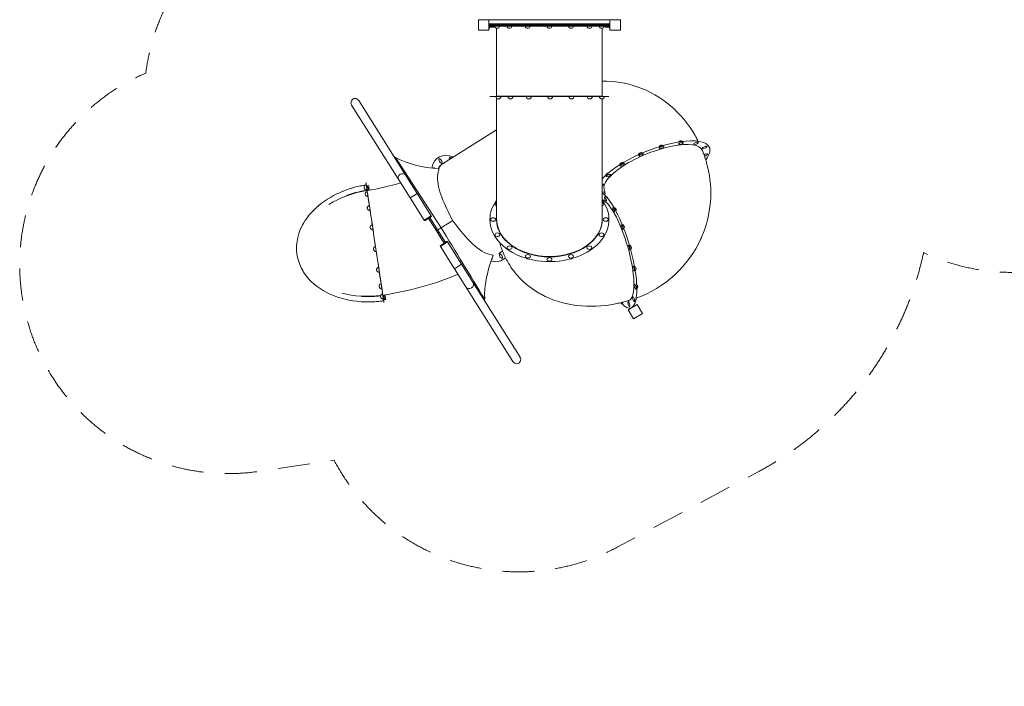
# Model space of a CAD drawing. Units: millimetres. Extents: x 1955 to 16316, y 1366 to 15823.
# Drawn here: x 1955 to 9033, y 1366 to 6155 of the extents above; entities that cross this region are included whole.
import ezdxf

# ---------------------------------------------------------------- set-up
doc = ezdxf.new("R2010")
doc.units = ezdxf.units.MM
doc.header["$MEASUREMENT"] = 0
doc.linetypes.add('DGN Style 2', pattern=[384.148004, 230.488802, -153.659202])
for name, color, linetype, lineweight in [('common - Level 25', 7, 'Continuous', 0), ('Level 15', 7, 'Continuous', 0), ('ropes2 - Level 26', 7, 'Continuous', 0), ('slidesx - Level 25', 7, 'Continuous', 0), ('slidesx - Level 26', 7, 'Continuous', 0), ('slidesx - Level 27', 7, 'Continuous', 0), ('slidesx - Level 28', 7, 'Continuous', 0), ('slidesx - Level 29', 7, 'Continuous', 0), ('slidesx - Level 30', 7, 'Continuous', 0), ('slidesx - Level 31', 7, 'Continuous', 0), ('slidesx - Level 32', 7, 'Continuous', 0), ('slidesx - Level 33', 7, 'Continuous', 0), ('uprights - Level 26', 7, 'Continuous', 0)]:
    doc.layers.add(name, color=color, linetype=linetype, lineweight=lineweight)

msp = doc.modelspace()

# ---------------------------------------------------------------- linework, layer by layer
at = {"layer": 'common - Level 25', "color": 7, "linetype": 'Continuous', "lineweight": 13}
for p, q in [((5298.2, 6154.8), (5293.2, 6154.8)), ((5328.2, 6154.8), (6198.2, 6154.8)), ((6198.2, 6124.8), (5328.2, 6124.8)), ((5328.2, 6124.8), (5328.2, 6119.8)), ((5328.2, 6119.8), (6198.2, 6119.8)), ((6228.2, 6154.8), (6233.2, 6154.8))]:
    msp.add_line(p, q, dxfattribs=at)
at = {"layer": 'Level 15', "color": 7, "linetype": 'DGN Style 2', "lineweight": 13, "flags": 128}
msp.add_lwpolyline([(9239, 3268.8, 0.377155), (10811.6, 1480.5), (11581.2, 1381.4, 0.45227), (13727.4, 3268.8), (13727.4, 5185.8, 0.139154), (13443.7, 6185.4), (13443.7, 6732.5), (14040.1, 6732.5, 0.213422), (15158.2, 7232.5), (15315.7, 7232.5, 0.414214), (16315.7, 8232.5), (16315.7, 8727.4, 0.414214), (15315.7, 9727.4), (15158.2, 9727.4, 0.213422), (14040.1, 10227.4), (13098.2, 10227.4), (13098.2, 11565, 0.022024), (13106.4, 11749.8), (13106.4, 13714.8, 0.414214), (11006.4, 15814.8), (9025.1, 15814.8, 0.110501), (8130.2, 15614.5, 0.112782), (7218.2, 15822.9), (5253.2, 15822.9, 0.414214), (3153.2, 13722.9), (3153.2, 11741.6, 0.213699), (3854.9, 10174.9, 0.177597), (3420.2, 8989.8), (3420.2, 8124.5, 0.128137), (3153.2, 7099.8), (3153.2, 6516.6), (3042.6, 6320.1, 0.097229), (2861.5, 5771.3, 0.878746), (3677.4, 2910.2), (4214.8, 2990.9, 0.416441), (6250.1, 2365), (7268.2, 2909.2, 0.220572), (8453, 4481.6, 0.110233), (9090.7, 4339.3), (9192.3, 4339.3), (9239, 4304.9), (9239, 3268.8)], format="xyb", dxfattribs=at)
at = {"layer": 'ropes2 - Level 26', "color": 7, "linetype": 'Continuous', "lineweight": 13}
for p, q in [((5331.2, 6105.2), (5328.2, 6105.2)), ((5331.2, 6094.1), (5328.2, 6094.1)), ((5328.2, 6092.2), (5331.2, 6092.2)), ((5331.2, 6117.3), (5331.2, 6119.8)), ((5331.2, 6105.2), (5331.2, 6108.3)), ((5331.2, 6105.2), (5331.2, 6094.1)), ((5331.2, 6102.3), (5361.2, 6102.3)), ((5331.2, 6092.2), (5331.2, 6094.1)), ((5361.2, 6119.8), (5361.2, 6117.3)), ((5361.2, 6108.3), (5361.2, 6102.3)), ((6165.2, 6117.3), (6165.2, 6119.8)), ((6165.2, 6102.3), (6165.2, 6108.3)), ((6165.2, 6102.3), (6195.2, 6102.3)), ((6195.2, 6119.8), (6195.2, 6117.3)), ((6195.2, 6108.3), (6195.2, 6105.2)), ((6195.2, 6105.2), (6198.2, 6105.2)), ((6195.2, 6094.1), (6195.2, 6105.2)), ((6195.2, 6094.1), (6198.2, 6094.1)), ((6195.2, 6094.1), (6195.2, 6092.3)), ((6195.2, 6092.3), (6198.2, 6092.3)), ((6198.2, 6119.8), (6198.2, 6105.2)), ((6198.2, 6094.1), (6198.2, 6092.3))]:
    msp.add_line(p, q, dxfattribs=at)
for centre, radius, start, end in [((5331.2, 6117.2), 11, 270, 305.26343), ((5331.2, 6117.2), 11, 0.096, 13.23516), ((5361.2, 6117.3), 15, 270, 306.9094), ((5397.8, 6117.8), 3, 348.96906, 39.94069), ((6128.6, 6117.8), 3, 140.05931, 191.03094), ((6165.2, 6117.3), 15, 233.09058, 270), ((6195.2, 6117.3), 11, 166.962, 180.096), ((6195.2, 6117.3), 11, 235.07052, 270)]:
    msp.add_arc(centre, radius, start, end, dxfattribs=at)
for centre, major_axis, ratio, start_param, end_param in [((5385.3, 6117.8), (0, -3), 0.444411, 1.37827, 2.267893), ((5393.4, 6117.8), (0, -3), 0.444411, 1.37827, 2.267893), ((5402.9, 6117.9), (0.1, -11), 0.422383, 1.508093, 1.736212), ((5426.5, 6118.1), (0.1, -15), 0.422383, 1.510213, 1.677138), ((6119.9, 6117.9), (0.1, 15), 0.422383, 1.452854, 1.61984)]:
    msp.add_ellipse(centre, major_axis=major_axis, ratio=ratio, start_param=start_param, end_param=end_param, dxfattribs=at)
at = {"layer": 'ropes2 - Level 26', "color": 7, "linetype": 'Continuous', "lineweight": 13, "extrusion": (0, 0, -1)}
for centre, major_axis, ratio, start_param, end_param in [((5406.5, 6117.9), (-0.1, 15), 0.422383, 1.452854, 1.61984), ((6100, 6118.1), (-0.1, -15), 0.422383, 1.510213, 1.677138), ((6123.6, 6117.9), (-0.1, -11), 0.422383, 1.508093, 1.736212), ((6133.1, 6117.8), (0, -3), 0.444411, 1.37827, 2.267893), ((6141.2, 6117.8), (0, -3), 0.444411, 1.37827, 2.267893)]:
    msp.add_ellipse(centre, major_axis=major_axis, ratio=ratio, start_param=start_param, end_param=end_param, dxfattribs=at)
at = {"layer": 'ropes2 - Level 26', "color": 7, "linetype": 'Continuous', "lineweight": 13}
for points in [[(5435.1, 6117.3), (5435.1, 6118.1), (5435.1, 6118.9), (5435, 6119.8)], [(6091.4, 6119.8), (6091.4, 6118.9), (6091.3, 6118.1), (6091.4, 6117.3)]]:
    msp.add_open_spline(points, degree=3, dxfattribs=at)
at = {"layer": 'slidesx - Level 25', "color": 7, "linetype": 'Continuous', "lineweight": 13}
for p, q in [((5329.2, 6111.3), (5329.2, 6117.3)), ((5344.2, 6117.3), (5329.2, 6117.3)), ((5344.2, 6111.3), (5329.2, 6111.3)), ((5344.2, 6111.3), (5344.2, 6117.3)), ((5344.2, 6117.3), (6182.2, 6117.3)), ((5344.2, 6111.3), (6182.2, 6111.3)), ((6182.2, 6111.3), (6182.2, 6117.3)), ((6197.2, 6117.3), (6182.2, 6117.3)), ((6197.2, 6111.3), (6182.2, 6111.3)), ((6197.2, 6111.3), (6197.2, 6117.3)), ((4341.2, 5541.8), (4679.7, 5003.7)), ((4730.5, 5035.7), (4392, 5573.7)), ((4730.5, 5035.7), (4811.7, 4906.6)), ((4443.2, 4966.8), (4443.1, 4967.7)), ((4453.7, 4930.7), (4448.1, 4968.4)), ((4760.9, 4874.7), (4679.7, 5003.7)), ((4448.8, 4929.9), (4448.5, 4931.9)), ((4454.2, 4927.8), (4453.7, 4930.8)), ((4453.7, 4930.7), (4454.2, 4927.8)), ((4760.9, 4874.7), (4811.7, 4906.6)), ((4912.9, 4745.8), (4811.7, 4906.6)), ((4760.9, 4874.7), (4862.1, 4713.9)), ((4912.9, 4745.8), (4862.1, 4713.9)), ((5030.8, 4558.4), (4980, 4526.5)), ((5131.9, 4397.6), (5030.8, 4558.4)), ((4980, 4526.5), (5081.2, 4365.7)), ((5081.2, 4365.7), (5131.9, 4397.6)), ((5131.9, 4397.6), (5213.1, 4268.5)), ((5162.4, 4236.6), (5081.2, 4365.7)), ((5551.6, 3730.5), (5213.1, 4268.5)), ((5162.4, 4236.6), (5500.9, 3698.6)), ((4568, 4134.8), (4565.9, 4149.2)), ((4566.9, 4176.2), (4566.9, 4176.2)), ((4566.9, 4176.2), (4567.3, 4173.3)), ((4567.3, 4173.2), (4566.9, 4176.2)), ((4573, 4135.6), (4567.3, 4173.3))]:
    msp.add_line(p, q, dxfattribs=at)
at = {"layer": 'slidesx - Level 25', "color": 7, "linetype": 'Continuous', "lineweight": 13, "extrusion": (0, 0, -1)}
for centre, major_axis, start_param, end_param in [((4366.6, 5557.8), (16.8, -26.6), 1.570796, 4.712389), ((5187.7, 4252.6), (25.4, 16), 0, 1.570796), ((5187.7, 4252.6), (25.4, 16), 1.570796, 3.141593)]:
    msp.add_ellipse(centre, major_axis=major_axis, ratio=0.952981, start_param=start_param, end_param=end_param, dxfattribs=at)
at = {"layer": 'slidesx - Level 25', "color": 7, "linetype": 'Continuous', "lineweight": 13}
for centre, major_axis, ratio, start_param, end_param in [((4705.1, 5019.7), (25.4, 16), 0.952981, 1.570796, 3.141593), ((4705.1, 5019.7), (25.4, 16), 0.952981, 0, 1.570796), ((4510.5, 4552), (-536.7, -80.5), 0.700208, 4.715519, 5.274589), ((4510.5, 4552), (-536.7, -80.5), 0.700208, 1.007706, 1.539686), ((4510.5, 4552), (-536.7, -80.5), 0.700208, 1.570103, 1.570796), ((5526.2, 3714.5), (-16.8, 26.6), 0.952981, 1.570796, 4.712389)]:
    msp.add_ellipse(centre, major_axis=major_axis, ratio=ratio, start_param=start_param, end_param=end_param, dxfattribs=at)
for points, knots in [([(4443.5, 4967.9), (4439, 4967.2), (4428.4, 4965.4), (4411.3, 4962.2), (4392.1, 4958), (4372.4, 4953.2), (4351.6, 4947.6), (4323.3, 4939), (4295.1, 4929.1), (4261.7, 4915.6), (4236.1, 4903.8), (4157.3, 4863.7), (4060, 4792.2), (3948, 4630.3), (3933.6, 4483.2), (3973.3, 4383.2), (3984.8, 4358.7), (4038.5, 4275.3), (4164.9, 4176.7), (4323.8, 4135), (4423.9, 4127.5), (4460.8, 4127), (4483.3, 4127.3), (4507.3, 4128.4), (4526.7, 4129.9), (4547.1, 4131.8), (4560.9, 4133.6), (4567.9, 4134.6)], [0, 0, 0, 0, 0.009458, 0.022578, 0.036236, 0.050421, 0.064692, 0.080998, 0.111947, 0.126594, 0.15517, 0.169809, 0.307013, 0.394527, 0.534073, 0.541618, 0.573662, 0.582526, 0.71339, 0.868234, 0.910486, 0.921042, 0.944472, 0.957394, 0.970954, 0.985156, 1, 1, 1, 1]), ([(4443.4, 4967.7), (4443.4, 4967.7), (4443.4, 4967.9), (4443.4, 4967.9), (4443.4, 4967.9)], [0, 0, 0, 0, 0.01312894, 0.04979914, 0.04979914, 0.04979914, 0.04979914]), ([(4304.2, 4890.9), (4312.6, 4894.2), (4326, 4899.1), (4344.9, 4905.4), (4360.9, 4910.1), (4377.3, 4914.6), (4394.1, 4918.9), (4411.8, 4922.9), (4430.3, 4926.6), (4442.8, 4928.7), (4449.1, 4929.8)], [0, 0, 0, 0, 0.0200161, 0.0321036, 0.0449407, 0.0573529, 0.0703864, 0.0840445, 0.0983297, 0.1127561, 0.1127561, 0.1127561, 0.1127561]), ([(4449.2, 4930), (4449.2, 4929.9), (4449.2, 4929.8), (4449.1, 4929.8), (4449.1, 4929.8)], [0, 0, 0, 0, 0.05136895, 0.06050427, 0.06050427, 0.06050427, 0.06050427]), ([(4549.3, 4171), (4544.2, 4170.4), (4526.7, 4168.5), (4503.3, 4166.9), (4462.6, 4165.1), (4434.8, 4165.7), (4413.5, 4167.2)], [0, 0, 0, 0, 0.0115927, 0.0394069, 0.0537686, 0.1019865, 0.1019865, 0.1019865, 0.1019865])]:
    msp.add_open_spline(points, degree=3, knots=knots, dxfattribs=at)
for points in [[(4443.1, 4967.7), (4444.2, 4967.8), (4445.3, 4968), (4446.4, 4968.1)], [(4446.4, 4968.1), (4447, 4968.2), (4447.5, 4968.3), (4448.1, 4968.4)], [(4452, 4930.4), (4451, 4930.3), (4449.9, 4930.1), (4448.8, 4929.9)], [(4449.1, 4929.8), (4449.1, 4929.8), (4449.1, 4929.8), (4449, 4930)], [(4453.7, 4930.7), (4453.2, 4930.6), (4452.6, 4930.5), (4452.1, 4930.4)], [(4566.9, 4142.6), (4566.5, 4144.6), (4566.2, 4146.8), (4565.8, 4149.2)], [(4566, 4173.1), (4566.4, 4173.2), (4566.9, 4173.2), (4567.3, 4173.3)], [(4571.6, 4135.4), (4570.4, 4135.2), (4569.2, 4135), (4568, 4134.8)], [(4568.4, 4134.6), (4568.4, 4134.6), (4568.3, 4134.7), (4568.3, 4134.9)], [(4573, 4135.6), (4572.5, 4135.5), (4572.1, 4135.4), (4571.7, 4135.4)]]:
    msp.add_open_spline(points, degree=3, dxfattribs=at)
at = {"layer": 'slidesx - Level 26', "color": 7, "linetype": 'Continuous', "lineweight": 13}
for p, q in [((5405.2, 6111.3), (5370.6, 6111.3)), ((5462.7, 6111.3), (5457.4, 6111.3)), ((5493.4, 6111.3), (5457.4, 6111.3)), ((5493.4, 6111.3), (5462.7, 6111.3)), ((5600.6, 6111.3), (5589.5, 6111.3)), ((5625.5, 6111.3), (5600.6, 6111.3)), ((5378.4, 5603.3), (5379.7, 5603.3)), ((5379.7, 5603.3), (5414.4, 5603.3)), ((5465.6, 5603.3), (5470.9, 5603.3)), ((5470.9, 5603.3), (5501.6, 5603.3)), ((5596.2, 5603.3), (5607.3, 5603.3)), ((5607.3, 5603.3), (5632.2, 5603.3)), ((5750.2, 5603.3), (5768.2, 5603.3)), ((5768.2, 5603.3), (5786.2, 5603.3)), ((5904.3, 5603.3), (5929.1, 5603.3)), ((5929.1, 5603.3), (5940.3, 5603.3)), ((6034.8, 5603.3), (6065.6, 5603.3)), ((6065.6, 5603.3), (6070.8, 5603.3)), ((6122.1, 5603.3), (6156.7, 5603.3)), ((6156.7, 5603.3), (6158.1, 5603.3)), ((4651.8, 5160.7), (4656.9, 5164.8)), ((4651.8, 5160.7), (4656.9, 5164.8)), ((4656.9, 5164.8), (4984.9, 4660.3)), ((4463.5, 4962.9), (4455.6, 4961.7)), ((4457.1, 4951.8), (4455.6, 4961.7)), ((4463.5, 4962.9), (4465, 4953)), ((4457.1, 4951.8), (4465, 4953)), ((4457.1, 4951.8), (4460.1, 4931.6)), ((4460.1, 4931.6), (4468, 4932.8)), ((4460.1, 4931.6), (4460.5, 4928.7)), ((4465, 4953), (4468, 4932.8)), ((4468, 4932.8), (4468.4, 4930)), ((4915.5, 4741.6), (4912.9, 4745.8)), ((4862.1, 4713.9), (4864.7, 4709.6)), ((4864.7, 4709.6), (4915.5, 4741.6)), ((4894.3, 4728.2), (4950.6, 4638.8)), ((4902.7, 4733.5), (4959.1, 4644.1)), ((4950.5, 4638.7), (4950.6, 4638.8)), ((4950.6, 4638.8), (4959.1, 4644.1)), ((5006.8, 4549.3), (4950.6, 4638.8)), ((5015.3, 4554.6), (4959.1, 4644.1)), ((4977.3, 4530.7), (5028.1, 4562.7)), ((4977.3, 4530.7), (4980, 4526.5)), ((5030.8, 4558.4), (5028.1, 4562.7)), ((4573.3, 4177.2), (4573.7, 4174.2)), ((4581.2, 4178.4), (4581.6, 4175.4)), ((4581.6, 4175.4), (4573.7, 4174.2)), ((4573.7, 4174.2), (4576.7, 4154.1)), ((4584.6, 4155.3), (4576.7, 4154.1)), ((4578.2, 4144.2), (4576.7, 4154.1)), ((4578.2, 4144.2), (4586.1, 4145.4)), ((4581.6, 4175.4), (4584.6, 4155.3)), ((4584.6, 4155.3), (4586.1, 4145.4)), ((5291.8, 4143.6), (5297.6, 4146.4)), ((5291.8, 4143.5), (5297.6, 4146.4)), ((6329.8, 4071), (6394.7, 4108.5)), ((6394.7, 4108.5), (6432.2, 4043.5)), ((6367.3, 4006), (6329.8, 4071)), ((6432.2, 4043.5), (6367.3, 4006))]:
    msp.add_line(p, q, dxfattribs=at)
for centre, start, end in [((5387.2, 6111.3), 189.59407, 350.40593), ((5475.4, 6111.3), 189.59407, 350.40593), ((5607.5, 6111.3), 189.59407, 350.40593), ((5763.2, 6111.3), 189.59407, 350.40593), ((5919, 6111.3), 189.59407, 350.40593), ((6051, 6111.3), 189.59407, 350.40593), ((6139.2, 6111.3), 189.59407, 350.40593), ((5396.4, 5603.3), 180, 0), ((5483.6, 5603.3), 180, 0), ((5614.2, 5603.3), 180, 0), ((5768.2, 5603.3), 180, 0), ((5922.3, 5603.3), 180, 0), ((6052.8, 5603.3), 180, 0), ((6140.1, 5603.3), 180, 0), ((6569.6, 5236.8), 51.43991, 161.95385), ((6708.3, 5266.3), 50.50534, 145.82751), ((6816.8, 5266.5), 65.74009, 104.22298), ((6421.9, 5182.5), 57.38273, 170.30876), ((5054.2, 5151.6), 122.06903, 124.36371), ((6287.7, 5111.5), 69.041, 173.84951), ((6187.3, 5034.8), 93.22849, 170.30316), ((4449.1, 4949.8), 98.55379, 278.55379), ((4456.3, 4902.7), 98.55379, 278.55379), ((6165.8, 4867), 9.4831, 72.33908), ((4471.4, 4802.2), 98.55379, 278.55379), ((6225.2, 4787.5), 0, 83.84186), ((6225.2, 4787.5), 334.05468, 0), ((4492.3, 4663.5), 98.55379, 278.55379), ((6284.5, 4664.5), 0, 83.50036), ((6284.5, 4664.5), 319.74046, 0), ((6334.8, 4516.5), 0, 79.21145), ((4515.7, 4507.8), 98.55379, 278.55379), ((6334.8, 4516.5), 312.2898, 0), ((5608.2, 4454.8), 233.4487, 274.82166), ((5763.2, 4433), 244.25277, 295.74723), ((5918.2, 4454.8), 265.17834, 306.5513), ((4538.1, 4358.8), 98.55379, 278.55379), ((6368.3, 4366.3), 0, 70.75894), ((6368.3, 4366.3), 308.71194, 0), ((4556.1, 4239.2), 98.55379, 278.55379), ((6380.1, 4236.5), 0, 54.14374), ((4566.9, 4167.2), 98.55379, 278.55379), ((6380.1, 4236.5), 309.51165, 0), ((6368.3, 4147.1), 331.13823, 0), ((6368.3, 4147.1), 0, 5.1776)]:
    msp.add_arc(centre, 18, start, end, dxfattribs=at)
for centre, major_axis, ratio, start_param, end_param in [((6569.6, 5236.8), (16.7, 6.7), 0.332955, 1.279732, 3.141593), ((6569.6, 5236.8), (16.7, 6.7), 0.332955, 3.141593, 6.283185), ((6569.6, 5236.8), (16.7, 6.7), 0.332955, 0, 1.279732), ((6708.3, 5266.3), (16.7, 6.7), 0.332955, 0.887033, 3.141593), ((6708.3, 5266.3), (16.7, 6.7), 0.332955, 3.141593, 6.283185), ((6708.3, 5266.3), (16.7, 6.7), 0.332955, 0, 0.887033), ((6816.8, 5266.5), (16.7, 6.7), 0.332955, 0.494334, 3.141593), ((6816.8, 5266.5), (16.7, 6.7), 0.332955, 3.141593, 6.283185), ((6816.8, 5266.5), (16.7, 6.7), 0.332955, 0, 0.494334), ((6878.7, 5237.3), (16.7, 6.7), 0.332955, 0.101635, 3.141593), ((6878.7, 5237.3), (16.7, 6.7), 0.332955, 3.141593, 6.283185), ((6878.7, 5237.3), (16.7, 6.7), 0.332955, 0, 0.101635), ((5054.2, 5151.6), (-9.6, 15.3), 0.446624, 5.902691, 6.283185), ((5054.2, 5151.6), (-9.6, 15.3), 0.446624, 4.934496, 5.902691), ((6421.9, 5182.5), (16.7, 6.7), 0.332955, 1.672431, 3.141593), ((6421.9, 5182.5), (16.7, 6.7), 0.332955, 3.141593, 6.283185), ((6421.9, 5182.5), (16.7, 6.7), 0.332955, 0, 1.672431), ((6884.5, 5183.1), (16.7, 6.7), 0.332955, 0, 2.070708), ((6884.5, 5183.1), (16.7, 6.7), 0.332955, 4.181696, 5.992121), ((6884.5, 5183.1), (16.7, 6.7), 0.332955, 5.992121, 6.283185), ((4979.5, 5139.8), (-9.6, 15.2), 0.447375, 0.011225, 3.141593), ((4979.5, 5139.8), (-9.6, 15.2), 0.447375, 3.141593, 6.29441), ((5054.2, 5151.6), (-9.6, 15.3), 0.446624, 0, 1.34869), ((6287.7, 5111.5), (16.7, 6.7), 0.332955, 2.06513, 3.141593), ((6287.7, 5111.5), (16.7, 6.7), 0.332955, 3.141593, 6.283185), ((6287.7, 5111.5), (16.7, 6.7), 0.332955, 0, 2.06513), ((4938.3, 5075.4), (-9.6, 15.2), 0.447375, 0.403924, 0.449308), ((4938.3, 5075.4), (-9.6, 15.2), 0.447375, 0, 0.403924), ((4938.3, 5075.4), (-9.6, 15.2), 0.447375, 5.157839, 6.283185), ((6187.3, 5034.8), (16.7, 6.7), 0.332955, 2.457829, 3.141593), ((6187.3, 5034.8), (16.7, 6.7), 0.332955, 3.141593, 6.283185), ((6187.3, 5034.8), (16.7, 6.7), 0.332955, 0, 2.457829), ((6136.2, 4963.9), (16.7, 6.7), 0.332955, 0, 1.003711), ((6136.2, 4963.9), (16.7, 6.7), 0.332955, 5.011755, 6.283185), ((6141.9, 4909.7), (16.7, 6.7), 0.332955, 0, 1.360629), ((6141.9, 4909.7), (16.7, 6.7), 0.332955, 4.920571, 6.283185), ((6165.8, 4867), (5.1, -17.3), 0.270598, 3.141593, 6.283185), ((6165.8, 4867), (5.1, -17.3), 0.270598, 2.709348, 3.141593), ((5389, 4829), (-18, 0), 0.707107, 5.890486, 6.283185), ((5389, 4829), (-18, 0), 0.707107, 0, 1.24103), ((5389, 4829), (-18, 0), 0.707107, 5.042155, 5.890486), ((6137.4, 4829), (-18, 0), 0.707107, 3.534292, 4.382623), ((6137.4, 4829), (-18, 0), 0.707107, 1.900562, 3.141593), ((6137.4, 4829), (-18, 0), 0.707107, 3.141593, 3.534292), ((6165.8, 4867), (5.1, -17.3), 0.270598, 0, 2.709348), ((6225.2, 4787.5), (5.1, -17.3), 0.270598, 3.141593, 6.283185), ((6225.2, 4787.5), (5.1, -17.3), 0.270598, 2.316649, 3.141593), ((6225.2, 4787.5), (5.1, -17.3), 0.270598, 0, 2.316649), ((5358.2, 4719.4), (-18, 0), 0.707107, 3.141593, 6.283185), ((5358.2, 4719.4), (-18, 0), 0.707107, 0, 3.141593), ((6168.2, 4719.4), (-18, 0), 0.707107, 3.141593, 6.283185), ((6168.2, 4719.4), (-18, 0), 0.707107, 0, 3.141593), ((6284.5, 4664.5), (5.1, -17.3), 0.270598, 3.141593, 6.283185), ((6284.5, 4664.5), (5.1, -17.3), 0.270598, 1.92395, 3.141593), ((5389, 4609.8), (-18, 0), 0.707107, 3.141593, 6.283185), ((5389, 4609.8), (-18, 0), 0.707107, 0, 0.392699), ((5389, 4609.8), (-18, 0), 0.707107, 0.392699, 3.141593), ((6137.4, 4609.8), (-18, 0), 0.707107, 3.141593, 6.283185), ((6137.4, 4609.8), (-18, 0), 0.707107, 0, 2.748894), ((6137.4, 4609.8), (-18, 0), 0.707107, 2.748894, 3.141593), ((6284.5, 4664.5), (5.1, -17.3), 0.270598, 0, 1.92395), ((6334.8, 4516.5), (5.1, -17.3), 0.270598, 3.141593, 6.283185), ((6334.8, 4516.5), (5.1, -17.3), 0.270598, 1.531251, 3.141593), ((5414.5, 4456.6), (-9.6, 15.2), 0.447375, 0, 3.152818), ((5414.5, 4456.6), (-9.6, 15.2), 0.447375, 3.152818, 6.283185), ((5476.8, 4516.9), (-18, 0), 0.707107, 3.141593, 6.283185), ((5476.8, 4516.9), (-18, 0), 0.707107, 0, 0.785398), ((5476.8, 4516.9), (-18, 0), 0.707107, 0.785398, 3.141593), ((5608.2, 4454.8), (-18, 0), 0.707107, 3.141593, 6.283185), ((5918.2, 4454.8), (-18, 0), 0.707107, 3.141593, 6.283185), ((6049.6, 4516.9), (-18, 0), 0.707107, 3.141593, 6.283185), ((6049.6, 4516.9), (-18, 0), 0.707107, 0, 2.356194), ((6049.6, 4516.9), (-18, 0), 0.707107, 2.356194, 3.141593), ((6334.8, 4516.5), (5.1, -17.3), 0.270598, 0, 1.531251), ((5340.2, 4444.2), (-9.6, 15.2), 0.447375, -3.538101, -3.523067), ((5340.2, 4444.2), (-9.6, 15.2), 0.447375, 2.760119, 3.141593), ((5340.2, 4444.2), (-9.6, 15.2), 0.447375, 3.141593, 4.20678), ((5608.2, 4454.8), (-18, 0), 0.707107, 0, 1.178097), ((5608.2, 4454.8), (-18, 0), 0.707107, 1.178097, 3.141593), ((5763.2, 4433), (-18, 0), 0.707107, 3.141593, 6.283185), ((5763.2, 4433), (-18, 0), 0.707107, 0, 1.570796), ((5763.2, 4433), (-18, 0), 0.707107, 1.570796, 3.141593), ((5918.2, 4454.8), (-18, 0), 0.707107, 0, 1.963495), ((5918.2, 4454.8), (-18, 0), 0.707107, 1.963495, 3.141593), ((6368.3, 4366.3), (5.1, -17.3), 0.270598, 3.141593, 6.283185), ((6368.3, 4366.3), (5.1, -17.3), 0.270598, 1.138552, 3.141593), ((6368.3, 4366.3), (5.1, -17.3), 0.270598, 0, 1.138552), ((6380.1, 4236.5), (5.1, -17.3), 0.270598, 3.141593, 6.283185), ((6380.1, 4236.5), (5.1, -17.3), 0.270598, 0.745853, 3.141593), ((6380.1, 4236.5), (5.1, -17.3), 0.270598, 0, 0.745853), ((6284.5, 4135.3), (5.1, -17.3), 0.270598, -0.908242, -0.432245), ((6284.5, 4135.3), (5.1, -17.3), 0.270598, 5.850941, 6.283185), ((6284.5, 4135.3), (5.1, -17.3), 0.270598, 0, 0.88448), ((6334.8, 4111.5), (5.1, -17.3), 0.270598, 3.141593, 6.24364), ((6334.8, 4111.5), (5.1, -17.3), 0.270598, 0, 3.141593), ((6368.3, 4147.1), (5.1, -17.3), 0.270598, 3.141593, 6.283185), ((6368.3, 4147.1), (5.1, -17.3), 0.270598, 0.353154, 3.141593), ((6368.3, 4147.1), (5.1, -17.3), 0.270598, 0, 0.353154), ((6334.8, 4111.5), (5.1, -17.3), 0.270598, 6.24364, 6.283185)]:
    msp.add_ellipse(centre, major_axis=major_axis, ratio=ratio, start_param=start_param, end_param=end_param, dxfattribs=at)
at = {"layer": 'slidesx - Level 26', "color": 7, "linetype": 'Continuous', "lineweight": 13, "extrusion": (0, 0, -1)}
for centre, start_param, end_param in [((4449.1, 4949.8), 0, 0.109933), ((4449.1, 4949.8), 0.109933, 3.141593), ((4456.3, 4902.7), 0, 0.502632), ((4456.3, 4902.7), 0.502632, 3.141593), ((4471.4, 4802.2), 0, 0.895331), ((4471.4, 4802.2), 0.895331, 3.141593), ((4492.3, 4663.5), 0, 1.288031), ((4492.3, 4663.5), 1.288031, 3.141593), ((4515.7, 4507.8), 0, 1.68073), ((4515.7, 4507.8), 1.68073, 3.141593), ((4538.1, 4358.8), 0, 2.073429), ((4538.1, 4358.8), 2.073429, 3.141593), ((4556.1, 4239.2), 0, 2.466128), ((4556.1, 4239.2), 2.466128, 3.141593), ((4566.9, 4167.2), 0, 2.858827), ((4566.9, 4167.2), 2.858827, 3.141593)]:
    msp.add_ellipse(centre, major_axis=(-2.7, 17.8), ratio=0.00031, start_param=start_param, end_param=end_param, dxfattribs=at)
at = {"layer": 'slidesx - Level 26', "color": 7, "linetype": 'Continuous', "lineweight": 13}
for points, knots in [([(4656.9, 5164.8), (4656.9, 5162), (4656.9, 5157.7), (4657.1, 5153.6), (4657.1, 5152.3)], [0, 0, 0, 0, 0.03535481, 0.0536761, 0.0536761, 0.0536761, 0.0536761]), ([(5067, 4712), (5009, 4826.1), (4952, 4947.3), (4960, 5041.6), (4961.9, 5056.3), (4965.3, 5070.3), (4968.5, 5079), (4970.1, 5083.3)], [0, 0, 0, 0, 0.802825, 0.852073, 0.901414, 0.950755, 1, 1, 1, 1]), ([(5359.8, 4463.9), (5273.9, 4467.1), (5176.4, 4568.1), (5080.5, 4695.6), (5071.4, 4706.4), (5067, 4712)], [0, 0, 0, 0, 0.909998, 0.955042, 1, 1, 1, 1]), ([(5297.6, 4146.4), (5295.1, 4147.6), (5291.3, 4149.4), (5287.7, 4151.3), (5286.5, 4152)], [0, 0, 0, 0, 0.03535481, 0.05367605, 0.05367605, 0.05367605, 0.05367605])]:
    msp.add_open_spline(points, degree=3, knots=knots, dxfattribs=at)
for points in [[(4970.1, 5083.3), (4849.8, 5091.7), (4744.2, 5119.2), (4656.9, 5164.8)], [(4894.2, 4728.2), (4912.9, 4698.5), (4931.8, 4668.4), (4950.5, 4638.7)], [(5067, 4712), (5030.4, 4689), (5002.9, 4671.7), (4984.9, 4660.3)], [(4950.5, 4638.7), (4969.2, 4609), (4988.1, 4578.9), (5006.8, 4549.3)], [(4984.9, 4660.3), (4967.6, 4649.5), (4959, 4644.1), (4959, 4644.1)], [(5297.6, 4146.4), (5193.4, 4317.7), (5089.1, 4489), (4984.9, 4660.3)], [(5359.8, 4463.9), (5315.3, 4351.9), (5294.3, 4244.8), (5297.6, 4146.4)]]:
    msp.add_open_spline(points, degree=3, dxfattribs=at)
at = {"layer": 'slidesx - Level 27', "color": 7, "linetype": 'Continuous', "lineweight": 13}
for p, q in [((5329.2, 6111.3), (5328.2, 6111.3)), ((5328.2, 6111.3), (5328.2, 6108.3)), ((6198.2, 6108.3), (5328.2, 6108.3)), ((5383.2, 6093.7), (5383.2, 5606.3)), ((6143.2, 5606.3), (6143.2, 6093.7)), ((6198.2, 6111.3), (6197.2, 6111.3)), ((6198.2, 6108.3), (6198.2, 6111.3)), ((5383.2, 5606.3), (6143.2, 5606.3))]:
    msp.add_line(p, q, dxfattribs=at)
at = {"layer": 'slidesx - Level 28', "color": 7, "linetype": 'Continuous', "lineweight": 13}
for p, q in [((6191.2, 5603.3), (5335.2, 5603.3)), ((5383.2, 5603.3), (5335.2, 5603.3)), ((5383.2, 5603.3), (5383.2, 5606.3)), ((6143.2, 5603.3), (5383.2, 5603.3)), ((6143.2, 5606.3), (6143.2, 5603.3)), ((5383.2, 4722.4), (5383.2, 5591)), ((6143.2, 5585.5), (6143.2, 4722.4))]:
    msp.add_line(p, q, dxfattribs=at)
at = {"layer": 'slidesx - Level 28', "color": 7, "linetype": 'Continuous', "lineweight": 13, "extrusion": (0, 0, -1)}
msp.add_ellipse((5763.2, 4722.4), major_axis=(380, 0), ratio=0.707107, start_param=0, end_param=3.141593, dxfattribs=at)
at = {"layer": 'slidesx - Level 29', "color": 7, "linetype": 'Continuous', "lineweight": 13}
msp.add_line((6143.2, 4720), (6143.2, 4719.4), dxfattribs=at)
for major_axis, start_param, end_param in [((-428, 0), 0, 3.619737), ((-428, 0), 5.805041, 6.283185), ((-380, 0), 6.277603, 6.283186), ((-380, 0), 0.000001, 0.000774), ((-380, 0), 0.000774, 3.141616), ((-380, 0), 3.141616, 3.147175)]:
    msp.add_ellipse((5763.2, 4719.4), major_axis=major_axis, ratio=0.707107, start_param=start_param, end_param=end_param, dxfattribs=at)
msp.add_open_spline([(5383.2, 4719.2), (5383.2, 4718.6), (5383.2, 4718), (5383.2, 4717.4)], degree=3, dxfattribs=at)
msp.add_open_spline([(5405.4, 4553.3), (5409.1, 4540), (5414.7, 4522), (5431.3, 4476.4), (5464.9, 4404.6), (5511.2, 4340.3), (5582.3, 4263.7), (5637.2, 4219.8), (5850.6, 4097.2), (6058.6, 4076.7), (6255.3, 4117.1), (6272.9, 4120.9), (6290.4, 4125.1), (6307.8, 4129.6), (6321.7, 4133.5), (6329.7, 4135.8), (6332, 4136.4)], degree=3, knots=[0, 0, 0, 0, 0.0323301, 0.0439092, 0.1130223, 0.2163406, 0.2278542, 0.3560339, 0.3797809, 0.7986377, 0.8118077, 0.8249762, 0.8381419, 0.8513034, 0.86446, 0.869596, 0.869596, 0.869596, 0.869596], dxfattribs=at)
at = {"layer": 'slidesx - Level 30', "color": 7, "linetype": 'Continuous', "lineweight": 13, "extrusion": (0, 0, -1)}
msp.add_ellipse((6225.2, 4501.1), major_axis=(-122.3, 417.5), ratio=0.270598, start_param=0.310297, end_param=3.657484, dxfattribs=at)
at = {"layer": 'slidesx - Level 30', "color": 7, "linetype": 'Continuous', "lineweight": 13}
for major_axis, start_param, end_param in [((106.8, -364.7), 0.000001, 2.91523), ((106.8, -364.7), 4.377338, 4.384098), ((-106.8, 364.7), 3.14154, 3.141594)]:
    msp.add_ellipse((6225.2, 4501.1), major_axis=major_axis, ratio=0.270598, start_param=start_param, end_param=end_param, dxfattribs=at)
for points, knots in [([(6387.2, 4154.3), (6592.3, 4228.8), (6768.4, 4388.9), (6925.9, 4748.1), (6941.9, 4938.2), (6895.6, 5116.5), (6891.2, 5133.2), (6886.3, 5149.8), (6880.9, 5166.4), (6875.2, 5182.9), (6869.2, 5199.4), (6864.8, 5210.4), (6862.6, 5216)], [0, 0, 0, 0, 0.4765581, 0.4891561, 0.8680619, 0.8807927, 0.8935331, 0.9062833, 0.9190434, 0.9318134, 0.9445934, 0.9577644, 0.9577644, 0.9577644, 0.9577644]), ([(6158, 4931), (6159.7, 4928.3), (6164, 4907.5), (6163.7, 4901.1), (6160.3, 4895.1)], [0, 0, 0, 0, 0.0611592, 0.494191, 0.494191, 0.494191, 0.494191])]:
    msp.add_open_spline(points, degree=3, knots=knots, dxfattribs=at)
at = {"layer": 'slidesx - Level 31', "color": 7, "linetype": 'Continuous', "lineweight": 13, "extrusion": (0, 0, -1)}
msp.add_ellipse((6510.3, 5073.5), major_axis=(-403.3, -163.1), ratio=0.332955, start_param=0.579852, end_param=3.664455, dxfattribs=at)
at = {"layer": 'slidesx - Level 31', "color": 7, "linetype": 'Continuous', "lineweight": 13}
msp.add_ellipse((6510.3, 5073.5), major_axis=(352.3, 142.5), ratio=0.332955, start_param=6.283185, end_param=9.424778, dxfattribs=at)
msp.add_open_spline([(6832.7, 5281.8), (6831.2, 5284.9), (6827, 5293.1), (6819.5, 5306.4), (6724, 5481.1), (6498.9, 5673), (6228.6, 5714.3), (6143.2, 5712.7)], degree=3, knots=[0, 0, 0, 0, 0.0074452, 0.0203463, 0.0332319, 0.4480921, 0.640289, 0.640289, 0.640289, 0.640289], dxfattribs=at)
at = {"layer": 'slidesx - Level 32', "color": 7, "linetype": 'Continuous', "lineweight": 13}
for p, q in [((5383.2, 5362.4), (4995.2, 5119.3)), ((5399.3, 4475.6), (5425.8, 4492.2))]:
    msp.add_line(p, q, dxfattribs=at)
for start_param, end_param in [(0.012205, 0.268958), (0, 0.012205)]:
    msp.add_ellipse((5196.9, 4797.3), major_axis=(-201.8, 322), ratio=0.446624, start_param=start_param, end_param=end_param, dxfattribs=at)
at = {"layer": 'slidesx - Level 33', "color": 7, "linetype": 'Continuous', "lineweight": 13}
msp.add_line((4452.8, 4927.6), (4452.5, 4927.5), dxfattribs=at)
at = {"layer": 'slidesx - Level 33', "color": 7, "linetype": 'Continuous', "lineweight": 13, "extrusion": (0, 0, -1)}
for centre, major_axis, ratio, start_param, end_param in [((5197, 4798.2), (-231.8, 368.1), 0.447375, 5.848202, 6.795886), ((4509, 4551.8), (56.5, -375.8), 0.00031, 3.139293, 3.335087), ((4509, 4551.8), (56.5, -375.8), 0.00031, 3.622444, 3.917531), ((4509, 4551.8), (56.5, -375.8), 0.00031, 4.044885, 4.36043), ((4509, 4551.8), (56.5, -375.8), 0.00031, 4.459708, 4.782007), ((4509, 4551.8), (56.5, -375.8), 0.00031, -1.40575, -1.085966), ((5197, 4798.2), (-231.8, 368.1), 0.447375, 3.021897, 3.55441), ((4509, 4551.8), (56.5, -375.8), 0.00031, -0.97545, -0.669082), ((4509, 4551.8), (56.5, -375.8), 0.00031, -0.496767, -0.219089)]:
    msp.add_ellipse(centre, major_axis=major_axis, ratio=ratio, start_param=start_param, end_param=end_param, dxfattribs=at)
at = {"layer": 'slidesx - Level 33', "color": 7, "linetype": 'Continuous', "lineweight": 13}
for centre, major_axis, ratio, start_param, end_param in [((5197, 4798.2), (202.5, -321.6), 0.447375, 3.078954, 3.412278), ((5197, 4798.2), (-202.5, 321.6), 0.447375, 6.283122, 6.55387), ((5197, 4798.2), (-202.5, 321.6), 0.447375, 6.220547, 6.283122), ((4509, 4551.8), (-64.7, 430.2), 0.00031, 4.209757, 6.536975), ((4509, 4551.8), (-64.7, 430.2), 0.00031, 2.887803, 4.209757)]:
    msp.add_ellipse(centre, major_axis=major_axis, ratio=ratio, start_param=start_param, end_param=end_param, dxfattribs=at)
for points in [[(4994.6, 5119.8), (4994.4, 5119.7), (4994.2, 5119.6), (4994.1, 5119.5)], [(4692.8, 4982.9), (4615.9, 4958.6), (4534.8, 4939.7), (4452.8, 4927.6)], [(4565.6, 4176), (4753, 4204.1), (4936.7, 4254.9), (5106.4, 4325.5)]]:
    msp.add_open_spline(points, degree=3, dxfattribs=at)
at = {"layer": 'uprights - Level 26', "color": 7, "linetype": 'Continuous', "lineweight": 13, "flags": 128}
for points in [[(5253.2, 6079.8), (5253.2, 6154.8), (5253.2, 6154.8)], [(5253.2, 6154.8), (5328.2, 6154.8), (5328.2, 6154.8)], [(5328.2, 6154.8), (5328.2, 6079.8), (5328.2, 6079.8)], [(6198.2, 6154.8), (6273.2, 6154.8), (6273.2, 6154.8)], [(6198.2, 6079.8), (6198.2, 6154.8), (6198.2, 6154.8)], [(6273.2, 6154.8), (6273.2, 6079.8), (6273.2, 6079.8)], [(5328.2, 6079.8), (5253.2, 6079.8), (5253.2, 6079.8)], [(6273.2, 6079.8), (6198.2, 6079.8), (6198.2, 6079.8)]]:
    msp.add_lwpolyline(points, dxfattribs=at)

doc.saveas('drawing.dxf')
